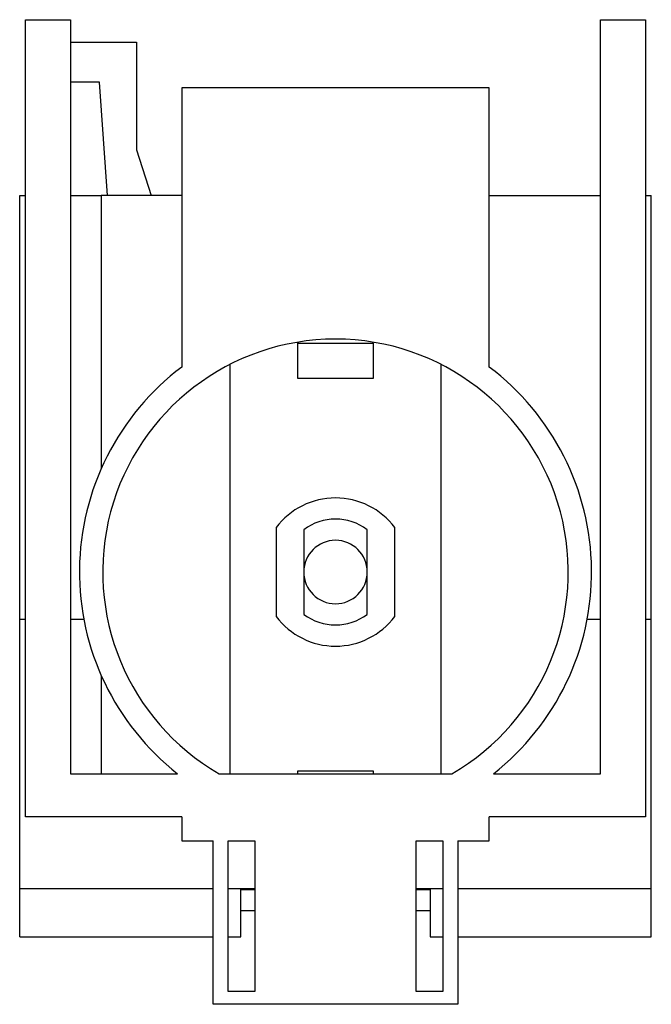
# Model space of a CAD drawing. Extents: x -0.59 to 0.59, y -0.8 to 1.03.
import ezdxf

# ---------------------------------------------------------------- set-up
doc = ezdxf.new("R2010")
doc.units = 0
doc.layers.get('0').update_dxf_attribs({"linetype": 'CONTINUOUS'})

msp = doc.modelspace()

# ---------------------------------------------------------------- linework, layer by layer
at = {"color": 0, "linetype": 'CONTINUOUS'}
for p, q in [((-0.5765, -0.455), (-0.5765, 1.027)), ((-0.5765, 1.027), (-0.4931, 1.027)), ((-0.4931, 1.027), (-0.4931, -0.375)), ((0.4931, -0.375), (0.4931, 1.027)), ((0.4931, 1.027), (0.5765, 1.027)), ((0.5765, 1.027), (0.5765, -0.455)), ((-0.4931, 0.9849), (-0.37, 0.9849)), ((-0.37, 0.9849), (-0.37, 0.7849)), ((-0.4388, 0.911), (-0.4931, 0.911)), ((-0.4242, 0.7), (-0.4388, 0.911)), ((0.2858, 0.9), (-0.2858, 0.9)), ((-0.2858, 0.9), (-0.2858, 0.3811)), ((0.2858, 0.3811), (0.2858, 0.9)), ((-0.37, 0.7849), (-0.3428, 0.7)), ((-0.5876, 0.7), (-0.5765, 0.7)), ((-0.5876, -0.0874), (-0.5876, 0.7)), ((-0.4931, 0.7), (-0.4358, 0.7)), ((-0.2858, 0.7), (-0.4358, 0.7)), ((-0.4358, 0.7), (-0.4358, 0.1923)), ((0.2858, 0.7), (0.4931, 0.7)), ((0.5765, 0.7), (0.5876, 0.7)), ((0.5876, -0.0874), (0.5876, 0.7)), ((-0.07, 0.4254), (-0.07, 0.4274)), ((-0.07, 0.3599), (-0.07, 0.4254)), ((-0.07, 0.4254), (0.07, 0.4254)), ((0.07, 0.4254), (0.07, 0.4274)), ((0.07, 0.4254), (0.07, 0.3599)), ((-0.1969, 0.3857), (-0.1969, -0.375)), ((0.1969, -0.375), (0.1969, 0.3857)), ((0.07, 0.3599), (-0.07, 0.3599)), ((-0.1102, 0.0827), (-0.1102, -0.0827)), ((-0.059, 0.0787), (-0.059, 0)), ((0.059, 0), (0.059, 0.0787)), ((0.1102, -0.0827), (0.1102, 0.0827)), ((-0.059, 0), (-0.059, -0.0787)), ((0.059, -0.0787), (0.059, 0)), ((-0.5876, -0.0874), (-0.5765, -0.0874)), ((-0.5876, -0.5885), (-0.5876, -0.0874)), ((-0.4931, -0.0874), (-0.4683, -0.0874)), ((0.4683, -0.0874), (0.4931, -0.0874)), ((0.5765, -0.0874), (0.5876, -0.0874)), ((0.5876, -0.5885), (0.5876, -0.0874)), ((-0.4358, -0.1923), (-0.4358, -0.375)), ((-0.4931, -0.375), (-0.2938, -0.375)), ((-0.2166, -0.375), (0.2166, -0.375)), ((-0.07, -0.375), (-0.07, -0.3699)), ((-0.07, -0.3699), (0.07, -0.3699)), ((0.07, -0.3699), (0.07, -0.375)), ((0.2938, -0.375), (0.4931, -0.375)), ((-0.2858, -0.455), (-0.5765, -0.455)), ((-0.2858, -0.455), (-0.2858, -0.5)), ((0.5765, -0.455), (0.2858, -0.455)), ((0.2858, -0.5), (0.2858, -0.455)), ((-0.2858, -0.5), (-0.2278, -0.5)), ((-0.2278, -0.8037), (-0.2278, -0.5)), ((-0.2, -0.78), (-0.2, -0.5)), ((-0.2, -0.5), (-0.15, -0.5)), ((-0.15, -0.5), (-0.15, -0.78)), ((0.15, -0.78), (0.15, -0.5)), ((0.15, -0.5), (0.2, -0.5)), ((0.2, -0.5), (0.2, -0.78)), ((0.2278, -0.5), (0.2278, -0.8037)), ((0.2278, -0.5), (0.2858, -0.5)), ((-0.5876, -0.5885), (-0.2278, -0.5885)), ((-0.5876, -0.678), (-0.5876, -0.5885)), ((-0.2, -0.5885), (-0.15, -0.5885)), ((-0.1763, -0.59), (-0.15, -0.59)), ((-0.1763, -0.678), (-0.1763, -0.59)), ((0.15, -0.5885), (0.2, -0.5885)), ((0.15, -0.59), (0.1763, -0.59)), ((0.1763, -0.59), (0.1763, -0.678)), ((0.2278, -0.5885), (0.5876, -0.5885)), ((0.5876, -0.678), (0.5876, -0.5885)), ((-0.15, -0.6299), (-0.1763, -0.6299)), ((0.1763, -0.6299), (0.15, -0.6299)), ((-0.5876, -0.678), (-0.2278, -0.678)), ((-0.2, -0.678), (-0.1763, -0.678)), ((0.1763, -0.678), (0.2, -0.678)), ((0.2278, -0.678), (0.5876, -0.678)), ((-0.15, -0.78), (-0.2, -0.78)), ((0.2, -0.78), (0.15, -0.78)), ((0.2278, -0.8037), (-0.2278, -0.8037))]:
    msp.add_line(p, q, dxfattribs=at)
for radius, start, end in [(0.4331, 300.0133, 239.9867), (0.4764, 126.8699, 231.9237), (0.4764, 308.0763, 53.1301), (0.1378, 36.8699, 143.1301), (0.0984, 53.1301, 126.8699), (0.059, 0, 180), (0.059, 180, 0), (0.1378, 216.8699, 323.1301), (0.0984, 233.1301, 306.8699)]:
    msp.add_arc((0, 0), radius, start, end, dxfattribs=at)

doc.saveas('drawing.dxf')
